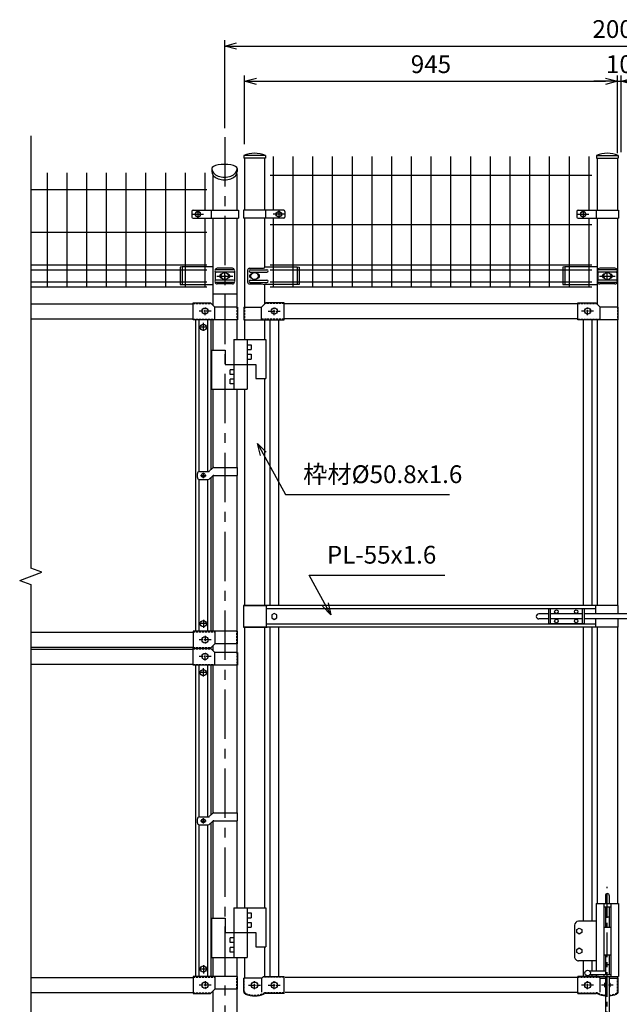
# Model space of a CAD drawing. Extents: x -209 to 8701, y 2 to 6302.
# Drawn here: x 4333 to 5853, y 2360 to 4855 of the extents above; entities that cross this region are included whole.
import ezdxf

# ---------------------------------------------------------------- set-up
doc = ezdxf.new("R2010")
doc.units = 0
doc.header["$LTSCALE"] = 100
doc.header["$MEASUREMENT"] = 0
for name, pattern in [('CENTER', [2, 1.25, -0.25, 0.25, -0.25]), ('CENTER2', [1.125, 0.75, -0.125, 0.125, -0.125]), ('CENTERX2', [4, 2.5, -0.5, 0.5, -0.5]), ('HIDDEN', [0.375, 0.25, -0.125])]:
    doc.linetypes.add(name, pattern=pattern)
doc.layers.get('0').update_dxf_attribs({"linetype": 'CONTINUOUS'})
for name, color, linetype in [('1', 7, 'CONTINUOUS'), ('CENTER', 2, 'CENTERX2'), ('EXTCNT-L', 4, 'CONTINUOUS'), ('KISO', 7, 'CONTINUOUS'), ('Kouzou', 7, 'CONTINUOUS'), ('PANERU', 3, 'CONTINUOUS'), ('継手', 7, 'CONTINUOUS')]:
    doc.layers.add(name, color=color, linetype=linetype)
doc.styles.add('ROMANS', font='romans.shx', dxfattribs={"width": 0.85, "bigfont": 'extfont.shx'})
doc.dimstyles.new('ISO15', dxfattribs={"dimscale": 15, "dimtxt": 3, "dimasz": 2, "dimexe": 1, "dimexo": 1.5, "dimgap": 1, "dimtad": 1, "dimdsep": 46, "dimtxsty": 'ROMANS', "dimblk": 'OPEN30', "dimcen": 0, "dimclrd": 2, "dimclre": 1, "dimclrt": 3, "dimadec": 0, "dimazin": 2, "dimtfac": 1, "dimtix": 1, "dimtmove": 2, "dimatfit": 3, "dimldrblk": 'OPEN30', "dimfxl": 0, "dimarcsym": 0})

# ---------------------------------------------------------------- blocks, each defined once
blk = doc.blocks.new('_Open30')
at = {"color": 0, "linetype": 'ByBlock', "lineweight": -2}
for p, q in [((-1, 0.268), (0, 0)), ((0, 0), (-1, -0.268)), ((0, 0), (-1, 0))]:
    blk.add_line(p, q, dxfattribs=at)
blk = doc.blocks.new('*D20')
at = {"layer": 'EXTCNT-L', "color": 1, "lineweight": -2}
for p, q in [((4852.7, 4580), (4852.7, 4802.7)), ((6852.7, 4580), (6852.7, 4802.7))]:
    blk.add_line(p, q, dxfattribs=at)
at = {"layer": 'EXTCNT-L', "color": 2, "lineweight": -2}
blk.add_line((4882.7, 4787.7), (6822.7, 4787.7), dxfattribs=at)
at = {"layer": 'EXTCNT-L', "color": 2, "lineweight": -2, "xscale": 30, "yscale": 30, "zscale": 30, "rotation": 180}
blk.add_blockref('_Open30', (4852.7, 4787.7), dxfattribs=at)
at = {"layer": 'EXTCNT-L', "color": 2, "lineweight": -2, "xscale": 30, "yscale": 30, "zscale": 30}
blk.add_blockref('_Open30', (6852.7, 4787.7), dxfattribs=at)
at = {"layer": 'EXTCNT-L', "color": 3, "insert": (5852.7, 4825.2), "char_height": 45, "attachment_point": 5, "style": 'ROMANS'}
blk.add_mtext('2000', dxfattribs=at)
blk = doc.blocks.new('*D21')
at = {"layer": 'EXTCNT-L', "color": 1, "lineweight": -2}
for p, q in [((4902.7, 4539.1), (4902.7, 4713.7)), ((5847.7, 4516.4), (5847.7, 4713.7))]:
    blk.add_line(p, q, dxfattribs=at)
at = {"layer": 'EXTCNT-L', "color": 2, "lineweight": -2}
blk.add_line((4932.7, 4698.7), (5817.7, 4698.7), dxfattribs=at)
at = {"layer": 'EXTCNT-L', "color": 2, "lineweight": -2, "xscale": 30, "yscale": 30, "zscale": 30, "rotation": 180}
blk.add_blockref('_Open30', (4902.7, 4698.7), dxfattribs=at)
at = {"layer": 'EXTCNT-L', "color": 2, "lineweight": -2, "xscale": 30, "yscale": 30, "zscale": 30}
blk.add_blockref('_Open30', (5847.7, 4698.7), dxfattribs=at)
at = {"layer": 'EXTCNT-L', "color": 3, "insert": (5375.2, 4736.2), "char_height": 45, "attachment_point": 5, "style": 'ROMANS'}
blk.add_mtext('945', dxfattribs=at)
blk = doc.blocks.new('*D14')
at = {"layer": 'EXTCNT-L', "color": 2, "lineweight": -2}
for p, q in [((5817.7, 4698.7), (5787.7, 4698.7)), ((5847.7, 4698.7), (5857.7, 4698.7)), ((5887.7, 4698.7), (5917.7, 4698.7))]:
    blk.add_line(p, q, dxfattribs=at)
at = {"layer": 'EXTCNT-L', "color": 1, "lineweight": -2}
for p, q in [((5847.7, 4519.4), (5847.7, 4713.7)), ((5857.7, 4519.4), (5857.7, 4713.7))]:
    blk.add_line(p, q, dxfattribs=at)
at = {"layer": 'EXTCNT-L', "color": 2, "lineweight": -2, "xscale": 30, "yscale": 30, "zscale": 30}
blk.add_blockref('_Open30', (5847.7, 4698.7), dxfattribs=at)
at = {"layer": 'EXTCNT-L', "color": 2, "lineweight": -2, "xscale": 30, "yscale": 30, "zscale": 30, "rotation": 180}
blk.add_blockref('_Open30', (5857.7, 4698.7), dxfattribs=at)
at = {"layer": 'EXTCNT-L', "color": 3, "insert": (5852.7, 4736.2), "char_height": 45, "attachment_point": 5, "style": 'ROMANS'}
blk.add_mtext('10', dxfattribs=at)

msp = doc.modelspace()

# ---------------------------------------------------------------- linework, layer by layer
at = {"linetype": 'Continuous'}
msp.add_line((4957.69, 3370.481), (4957.69, 3315.482), dxfattribs=at)
at = {"layer": '1', "color": 7, "linetype": 'Continuous'}
for p, q in [((4955.514, 4510.982), (4900.62, 4510.982)), ((4900.62, 4510.982), (4900.62, 4504.173)), ((4955.514, 4504.173), (4900.62, 4504.173)), ((4955.514, 4510.982), (4955.514, 4504.174)), ((5794.82, 4510.982), (5794.82, 4504.174)), ((5794.82, 4510.982), (5849.714, 4510.982)), ((5794.82, 4504.173), (5849.714, 4504.173)), ((5796.867, 4504.173), (5796.867, 4371.808)), ((5847.667, 4504.173), (5847.667, 4371.808)), ((5849.714, 4510.982), (5849.714, 4504.173)), ((5796.867, 4351.808), (5796.867, 4134.137)), ((5847.667, 4351.808), (5847.667, 4126.482)), ((4360.958, 4134.982), (4772.379, 4134.983)), ((4827.519, 4126.481), (4816.519, 4137.481)), ((4945.812, 4126.482), (4956.812, 4137.482)), ((5747.117, 4134.982), (5003.217, 4134.982)), ((5804.522, 4126.482), (5793.522, 4137.482)), ((4360.958, 4096.983), (4772.379, 4096.983)), ((4778.916, 3305.482), (4778.916, 4094.482)), ((4816.916, 4094.482), (4816.916, 3714.072)), ((5747.117, 4096.983), (5003.217, 4096.983)), ((5796.867, 4094.482), (5796.867, 3370.481)), ((5847.667, 4094.482), (5847.667, 3370.481)), ((4875.667, 4044.482), (4956.667, 4044.482)), ((4875.667, 4044.482), (4875.667, 3918.482)), ((4909.667, 4044.482), (4909.667, 3918.482)), ((4956.667, 4044.482), (4956.667, 3945.482)), ((4818.667, 4017.482), (4818.667, 3918.482)), ((4818.667, 4017.482), (4853.667, 4017.482)), ((4853.667, 4017.482), (4853.667, 3981.482)), ((4909.667, 4030.982), (4919.167, 4030.982)), ((4909.667, 4018.982), (4919.167, 4018.982)), ((4919.167, 4030.982), (4919.167, 4018.982)), ((4909.667, 4006.982), (4919.167, 4006.982)), ((4909.667, 3994.982), (4919.167, 3994.982)), ((4919.167, 4006.982), (4919.167, 3994.982)), ((4853.667, 3981.482), (4931.667, 3981.482)), ((4875.667, 3967.982), (4866.167, 3967.982)), ((4866.167, 3955.982), (4866.167, 3967.982)), ((4931.667, 3981.482), (4931.667, 3945.482)), ((4875.667, 3955.982), (4866.167, 3955.982)), ((4866.167, 3931.982), (4866.167, 3943.982)), ((4875.667, 3943.982), (4866.167, 3943.982)), ((4931.667, 3945.482), (4956.667, 3945.482)), ((4818.667, 3918.482), (4909.667, 3918.482)), ((4875.667, 3931.982), (4866.167, 3931.982)), ((4821.362, 3718.518), (4814.291, 3711.447)), ((4824.898, 3719.982), (4884.766, 3719.982)), ((4884.766, 3699.982), (4884.766, 3719.982)), ((4783.166, 3694.982), (4783.166, 3704.982)), ((4788.166, 3709.982), (4810.755, 3709.982)), ((4821.362, 3698.518), (4814.291, 3691.447)), ((4816.916, 3694.072), (4816.916, 3305.482)), ((4824.898, 3699.982), (4884.766, 3699.982)), ((4788.166, 3689.982), (4810.755, 3689.982)), ((4900.166, 3370.481), (4900.166, 3315.482)), ((4900.166, 3370.481), (4900.166, 3315.482)), ((4900.166, 3370.481), (4959.79, 3370.481)), ((5848.618, 3370.481), (4900.17, 3370.481)), ((5792.619, 3370.481), (5792.619, 3349.482)), ((5848.618, 3370.481), (5848.618, 3349.482)), ((5792.619, 3362.481), (4957.694, 3362.48)), ((4978.067, 3350.487), (4971.567, 3346.734)), ((4971.567, 3346.734), (4971.567, 3339.229)), ((4984.567, 3346.734), (4978.067, 3350.487)), ((4984.567, 3339.229), (4984.567, 3346.734)), ((5673.243, 3349.482), (5648.743, 3349.482)), ((5763.243, 3361.982), (5673.243, 3361.982)), ((5673.243, 3361.982), (5673.243, 3323.982)), ((5677.743, 3361.982), (5677.743, 3323.982)), ((5758.743, 3349.482), (5677.743, 3349.482)), ((5758.743, 3361.982), (5758.743, 3323.982)), ((5763.243, 3361.982), (5763.243, 3323.982)), ((5951.243, 3349.482), (5763.243, 3349.482)), ((5792.618, 3323.481), (4957.694, 3323.48)), ((4971.567, 3339.229), (4978.067, 3335.476)), ((4978.067, 3335.476), (4984.567, 3339.229)), ((5673.243, 3336.482), (5648.743, 3336.482)), ((5763.243, 3323.982), (5673.243, 3323.982)), ((5758.743, 3336.482), (5677.743, 3336.482)), ((5951.243, 3336.482), (5763.243, 3336.482)), ((5792.619, 3336.482), (5792.619, 3315.482)), ((5848.618, 3336.482), (5848.618, 3315.482)), ((4360.958, 3302.982), (4772.379, 3302.982)), ((4900.166, 3315.482), (4959.79, 3315.482)), ((5848.618, 3315.482), (4900.17, 3315.482)), ((5796.867, 3315.482), (5796.867, 2615.482)), ((5847.667, 3315.482), (5847.667, 2615.482)), ((4827.519, 3273.482), (4816.519, 3262.482)), ((4360.958, 3264.982), (4772.379, 3264.982)), ((4360.958, 3259.982), (4772.379, 3259.982)), ((4827.519, 3251.482), (4816.519, 3262.482)), ((4360.958, 3221.982), (4772.379, 3221.982)), ((4778.916, 2430.482), (4778.916, 3219.482)), ((4816.916, 3219.482), (4816.916, 2839.072)), ((4824.898, 2844.982), (4884.766, 2844.982)), ((4884.766, 2824.982), (4884.766, 2844.982)), ((4783.166, 2819.982), (4783.166, 2829.982)), ((4788.166, 2834.982), (4810.755, 2834.982)), ((4821.362, 2843.518), (4814.291, 2836.446)), ((4821.362, 2823.518), (4814.291, 2816.446)), ((4816.916, 2819.072), (4816.916, 2430.482)), ((4824.898, 2824.982), (4884.766, 2824.982)), ((4788.166, 2814.982), (4810.755, 2814.982)), ((5817.267, 2635.482), (5817.267, 2615.482)), ((5827.267, 2635.482), (5827.267, 2615.482)), ((4875.667, 2604.949), (4875.667, 2478.949)), ((4875.667, 2604.949), (4956.667, 2604.949)), ((4909.667, 2604.949), (4909.667, 2478.949)), ((4956.667, 2604.949), (4956.667, 2505.949)), ((5794.267, 2615.482), (5794.267, 2444.482)), ((5794.267, 2615.482), (5850.267, 2615.482)), ((5813.267, 2615.482), (5813.267, 2444.482)), ((5831.267, 2606.482), (5813.267, 2606.482)), ((5817.267, 2606.482), (5817.267, 2555.482)), ((5827.267, 2606.482), (5827.267, 2555.482)), ((5831.267, 2615.482), (5831.267, 2430.482)), ((5850.268, 2615.482), (5850.268, 2430.482)), ((4818.667, 2577.949), (4853.667, 2577.949)), ((4818.667, 2577.949), (4818.667, 2478.949)), ((4853.667, 2577.949), (4853.667, 2541.949)), ((4909.667, 2591.449), (4919.167, 2591.449)), ((4909.667, 2579.449), (4919.167, 2579.449)), ((4919.167, 2591.449), (4919.167, 2579.449)), ((5794.267, 2570.482), (5749.267, 2570.482)), ((5827.268, 2580.982), (5817.267, 2580.982)), ((4909.667, 2567.449), (4919.167, 2567.449)), ((4909.667, 2555.449), (4919.167, 2555.449)), ((4919.167, 2567.449), (4919.167, 2555.449)), ((5739.267, 2560.482), (5739.267, 2480.482)), ((5744.767, 2549.235), (5751.267, 2552.987)), ((5744.767, 2541.729), (5744.767, 2549.235)), ((5751.267, 2552.987), (5757.767, 2549.235)), ((5757.767, 2549.235), (5757.767, 2541.729)), ((5813.267, 2555.482), (5831.267, 2555.482)), ((4853.667, 2541.949), (4931.667, 2541.949)), ((4866.167, 2516.449), (4866.167, 2528.449)), ((4875.667, 2528.449), (4866.167, 2528.449)), ((4931.667, 2541.949), (4931.667, 2505.949)), ((5751.267, 2537.976), (5744.767, 2541.729)), ((5757.767, 2541.729), (5751.267, 2537.976)), ((4875.667, 2516.449), (4866.167, 2516.449)), ((4875.667, 2504.449), (4866.167, 2504.449)), ((4866.167, 2492.449), (4866.167, 2504.449)), ((4931.667, 2505.949), (4956.667, 2505.949)), ((5744.767, 2499.235), (5751.267, 2502.988)), ((5744.767, 2491.729), (5744.767, 2499.235)), ((5751.267, 2502.988), (5757.767, 2499.235)), ((5757.767, 2499.235), (5757.767, 2491.729)), ((4818.667, 2478.949), (4909.667, 2478.949)), ((4875.667, 2492.449), (4866.167, 2492.449)), ((5751.267, 2487.976), (5744.767, 2491.729)), ((5794.267, 2470.482), (5749.267, 2470.482)), ((5757.767, 2491.729), (5751.267, 2487.976)), ((5813.267, 2485.482), (5831.267, 2485.482)), ((5817.267, 2485.482), (5817.267, 2434.482)), ((5827.267, 2485.482), (5827.267, 2434.482)), ((5827.267, 2459.982), (5817.267, 2459.982)), ((4360.958, 2427.982), (4772.916, 2427.982)), ((5747.13, 2427.982), (5005.667, 2427.982)), ((5817.267, 2444.482), (5777.166, 2444.482)), ((5831.268, 2434.482), (5777.166, 2434.482)), ((5794.267, 2434.482), (5794.267, 2430.482)), ((5794.267, 2430.482), (5850.267, 2430.482)), ((5813.267, 2434.482), (5813.267, 2430.482)), ((5817.267, 2430.482), (5817.267, 2239.995)), ((5827.267, 2430.482), (5827.267, 2239.983)), ((5847.667, 2430.482), (5847.667, 2426.483)), ((4827.519, 2398.482), (4816.519, 2387.482)), ((4360.958, 2389.982), (4772.916, 2389.981)), ((5747.13, 2389.982), (5005.667, 2389.982))]:
    msp.add_line(p, q, dxfattribs=at)
at = {"layer": '1'}
for p, q in [((4902.667, 4504.173), (4902.667, 4371.808)), ((4953.467, 4504.173), (4953.467, 4371.808)), ((4822.417, 4461.888), (4822.417, 4371.808)), ((4882.917, 4464.004), (4882.917, 4371.808)), ((4822.417, 4351.808), (4822.417, 4131.582)), ((4882.917, 4351.808), (4882.917, 4126.481)), ((4902.667, 4351.808), (4902.667, 4126.482)), ((4953.467, 4351.808), (4953.467, 4226.977)), ((4953.467, 4184.014), (4953.467, 4134.137)), ((4822.417, 4094.481), (4822.417, 4017.482)), ((4882.917, 4094.481), (4882.917, 4044.482)), ((4902.667, 4094.482), (4902.667, 4044.482)), ((4953.467, 4094.482), (4953.467, 4044.482)), ((4953.467, 3945.482), (4953.467, 3370.481)), ((4822.417, 3918.482), (4822.417, 3719.324)), ((4882.917, 3918.482), (4882.917, 3719.982)), ((4902.667, 3918.482), (4902.667, 3370.481)), ((4822.417, 3699.324), (4822.417, 3305.482)), ((4882.917, 3699.982), (4882.917, 3305.482)), ((4902.667, 3315.482), (4902.667, 2604.949)), ((4953.467, 3315.482), (4953.467, 2604.949)), ((4822.417, 3268.381), (4822.417, 3256.583)), ((4882.917, 3273.482), (4882.917, 3251.482)), ((4822.417, 3219.482), (4822.417, 2844.323)), ((4882.917, 3219.482), (4882.917, 2844.982)), ((4822.417, 2824.323), (4822.417, 2577.949)), ((4882.917, 2824.982), (4882.917, 2604.949)), ((4953.467, 2505.949), (4953.467, 2430.483)), ((4822.417, 2478.949), (4822.417, 2430.482)), ((4882.917, 2478.949), (4882.917, 2430.482)), ((4902.667, 2478.949), (4902.667, 2426.483)), ((4882.917, 2398.482), (4882.917, 1984.982)), ((4822.417, 2393.38), (4822.417, 1984.982))]:
    msp.add_line(p, q, dxfattribs=at)
at = {"layer": '1', "linetype": 'Continuous'}
msp.add_line((4822.417, 4159.982), (4882.917, 4159.982), dxfattribs=at)
at = {"layer": '1', "color": 2, "linetype": 'Continuous'}
for p, q in [((4786.916, 4094.482), (4786.916, 3709.824)), ((4808.916, 4094.482), (4808.916, 3709.982)), ((4786.916, 3690.141), (4786.916, 3305.482)), ((4808.916, 3689.982), (4808.916, 3305.482)), ((4786.916, 3219.482), (4786.916, 2834.982)), ((4808.916, 3219.482), (4808.916, 2834.982)), ((4786.916, 2815.141), (4786.916, 2430.482)), ((4808.916, 2814.982), (4808.916, 2430.482))]:
    msp.add_line(p, q, dxfattribs=at)
at = {"layer": '1', "color": 3, "linetype": 'CENTER'}
for p, q in [((4807.263, 4075.427), (4787.543, 4075.427)), ((4798.371, 4066.046), (4798.371, 4086.393)), ((4790.957, 3699.982), (4805.076, 3699.982)), ((4798.166, 3706.979), (4798.166, 3693.337)), ((4807.264, 3324.538), (4787.544, 3324.538)), ((4798.372, 3333.919), (4798.372, 3313.571)), ((4807.263, 3200.427), (4787.543, 3200.427)), ((4798.371, 3191.045), (4798.371, 3211.393)), ((4790.957, 2824.982), (4805.076, 2824.982)), ((4798.166, 2831.979), (4798.166, 2818.337)), ((4807.264, 2449.537), (4787.544, 2449.537)), ((4798.372, 2458.918), (4798.372, 2438.571))]:
    msp.add_line(p, q, dxfattribs=at)
at = {"layer": '1', "color": 4, "linetype": 'Continuous'}
for p, q in [((4332.767, 3434.103), (4389.149, 3454.625)), ((4389.149, 3454.625), (4360.958, 3464.885)), ((4332.767, 3434.103), (4360.958, 3423.843))]:
    msp.add_line(p, q, dxfattribs=at)
at = {"layer": '1', "color": 7, "linetype": 'Continuous'}
for centre, radius in [((4798.371, 4075.427), 8), ((4798.166, 3699.982), 5), ((5693.243, 3354.732), 4.5), ((5743.243, 3354.732), 4.5), ((4798.372, 3324.538), 8), ((5693.243, 3331.232), 4.5), ((5743.243, 3331.232), 4.5), ((4798.371, 3200.427), 8), ((4798.166, 2824.982), 5), ((4798.372, 2449.537), 8), ((5772.267, 2439.482), 7)]:
    msp.add_circle(centre, radius, dxfattribs=at)
for centre, radius, start, end in [((4928.067, 4444.552), 71.877, 67.551107, 112.448877), ((5822.267, 4444.552), 71.877, 67.551123, 112.448893), ((4824.898, 3714.982), 5, 90, 135), ((4788.166, 3704.982), 5, 90, 180), ((4788.166, 3694.982), 5, 180, 270), ((4810.755, 3714.982), 5, 270, 315), ((4824.898, 3694.982), 5, 90, 135), ((4810.755, 3694.982), 5, 270, 315), ((5648.743, 3342.982), 6.5, 90, 270), ((4824.898, 2839.982), 5, 90, 135), ((4788.166, 2829.982), 5, 90, 180), ((4788.166, 2819.982), 5, 180, 270), ((4810.755, 2839.982), 5, 270, 315), ((4824.898, 2819.982), 5, 90, 135), ((4810.755, 2819.982), 5, 270, 315), ((5822.267, 2635.482), 5, 0, 179.999924), ((5749.267, 2560.482), 10, 90, 180), ((5749.267, 2480.482), 10, 180, 270.000001)]:
    msp.add_arc(centre, radius, start, end, dxfattribs=at)
at = {"layer": 'CENTER', "linetype": 'CENTER'}
msp.add_line((4852.667, 4557.469), (4852.667, 1969.324), dxfattribs=at)
at = {"layer": 'CENTER', "color": 1, "linetype": 'CENTERX2'}
for p, q in [((4832.667, 4205.15), (4872.667, 4205.15)), ((4852.667, 4195.227), (4852.667, 4215.073)), ((5802.267, 4205.15), (5842.267, 4205.15)), ((5822.267, 4195.227), (5822.267, 4215.073))]:
    msp.add_line(p, q, dxfattribs=at)
at = {"layer": 'CENTER', "color": 1, "linetype": 'CENTER', "ltscale": 0.5}
msp.add_line((5822.267, 2179.184), (5822.267, 2657.418), dxfattribs=at)
at = {"layer": 'EXTCNT-L', "linetype": 'Continuous'}
for p, q in [((4360.958, 4560.317), (4360.958, 3464.886)), ((4360.958, 3423.843), (4360.958, 2218.648))]:
    msp.add_line(p, q, dxfattribs=at)
at = {"layer": 'KISO', "linetype": 'Continuous'}
for centre, major_axis, ratio in [((4852.092, 4477.301), (-32.25, 0), 0.33478932), ((4852.092, 4477.301), (32.25, 0), 0.67190249), ((4852.092, 4470.373), (32.25, 0), 0.67190249)]:
    msp.add_ellipse(centre, major_axis=major_axis, ratio=ratio, start_param=3.14159265, end_param=6.28318531, dxfattribs=at)
at = {"layer": 'Kouzou', "ltscale": 100}
for p, q in [((4819.842, 4477.301), (4819.842, 4471.256)), ((4819.842, 4472.749), (4819.842, 4470.373)), ((4884.342, 4477.301), (4884.342, 4470.373))]:
    msp.add_line(p, q, dxfattribs=at)
at = {"layer": 'PANERU', "linetype": 'Continuous'}
for p, q in [((4975.168, 4507.982), (4975.168, 4371.808)), ((5025.168, 4507.982), (5025.168, 4177.981)), ((5075.168, 4507.982), (5075.168, 4177.981)), ((5125.168, 4507.982), (5125.168, 4177.981)), ((5175.167, 4507.982), (5175.168, 4177.981)), ((5225.167, 4507.982), (5225.167, 4177.981)), ((5275.167, 4507.982), (5275.167, 4177.981)), ((5325.167, 4507.982), (5325.167, 4177.981)), ((5375.167, 4507.982), (5375.167, 4177.981)), ((5425.167, 4507.982), (5425.167, 4177.981)), ((5475.167, 4507.982), (5475.167, 4177.981)), ((5525.166, 4507.982), (5525.167, 4177.981)), ((5575.166, 4507.982), (5575.166, 4177.981)), ((5625.166, 4507.982), (5625.166, 4177.981)), ((5675.166, 4507.982), (5675.166, 4177.982)), ((5725.166, 4507.982), (5725.166, 4177.982)), ((5775.166, 4507.982), (5775.166, 4371.808)), ((4402.091, 4467.116), (4402.091, 4177.981)), ((4452.091, 4467.116), (4452.091, 4177.981)), ((4502.091, 4467.116), (4502.091, 4177.981)), ((4552.091, 4467.116), (4552.091, 4177.981)), ((4602.091, 4467.116), (4602.091, 4177.981)), ((4652.091, 4467.116), (4652.091, 4177.981)), ((4702.091, 4467.116), (4702.091, 4177.981)), ((4752.091, 4467.116), (4752.091, 4177.981)), ((4802.091, 4467.116), (4802.091, 4459.583)), ((4802.091, 4459.583), (4802.091, 4371.808)), ((4967.415, 4460.982), (5782.919, 4460.982)), ((4360.958, 4424.483), (4807.38, 4424.483)), ((4802.091, 4351.808), (4802.091, 4177.981)), ((4975.168, 4351.808), (4975.168, 4177.981)), ((5775.166, 4351.808), (5775.166, 4177.981)), ((4360.958, 4316.23), (4807.38, 4316.23)), ((4967.415, 4335.982), (5782.919, 4335.982)), ((4360.958, 4233.982), (4807.38, 4233.981)), ((4360.958, 4220.982), (4807.38, 4220.981)), ((4967.415, 4233.983), (5782.918, 4233.981)), ((4967.415, 4220.983), (5782.918, 4220.981)), ((4360.958, 4190.732), (4807.38, 4190.731)), ((4360.958, 4177.982), (4807.38, 4177.981)), ((4967.415, 4190.733), (5782.918, 4190.731)), ((4967.415, 4177.983), (5782.918, 4177.981))]:
    msp.add_line(p, q, dxfattribs=at)
at = {"layer": '継手', "ltscale": 0.2}
for p, q in [((4769.167, 4368.808), (4769.167, 4354.808)), ((5005.067, 4368.808), (5005.067, 4354.808)), ((5745.267, 4368.808), (5745.267, 4354.808))]:
    msp.add_line(p, q, dxfattribs=at)
at = {"layer": '継手'}
for p, q in [((4772.167, 4371.808), (4887.315, 4371.808)), ((4784.667, 4369.314), (4778.167, 4365.561)), ((4791.167, 4365.561), (4784.667, 4369.314)), ((4818.02, 4371.808), (4818.02, 4351.808)), ((4887.315, 4371.808), (4887.315, 4351.808)), ((4899.92, 4371.808), (4899.92, 4351.808)), ((5002.067, 4371.808), (4899.92, 4371.808)), ((4956.215, 4371.808), (4956.215, 4351.808)), ((4983.067, 4365.561), (4989.567, 4369.314)), ((4989.567, 4369.314), (4996.067, 4365.561)), ((5748.267, 4371.808), (5850.415, 4371.808)), ((5760.767, 4369.314), (5754.267, 4365.561)), ((5767.267, 4365.561), (5760.767, 4369.314)), ((5794.12, 4371.808), (5794.12, 4351.808)), ((5850.415, 4371.808), (5850.415, 4351.808)), ((4772.167, 4351.808), (4887.315, 4351.808)), ((4778.167, 4365.561), (4778.167, 4358.056)), ((4778.167, 4358.056), (4784.667, 4354.303)), ((4784.667, 4354.303), (4791.167, 4358.056)), ((4791.167, 4358.056), (4791.167, 4365.561)), ((5002.067, 4351.808), (4899.92, 4351.808)), ((4983.067, 4358.056), (4983.067, 4365.561)), ((4989.567, 4354.303), (4983.067, 4358.056)), ((4996.067, 4358.056), (4989.567, 4354.303)), ((4996.067, 4365.561), (4996.067, 4358.056)), ((5748.267, 4351.808), (5850.415, 4351.808)), ((5754.267, 4365.561), (5754.267, 4358.056)), ((5754.267, 4358.056), (5760.767, 4354.303)), ((5760.767, 4354.303), (5767.267, 4358.056)), ((5767.267, 4358.056), (5767.267, 4365.561)), ((4744.667, 4228.496), (4739.667, 4227.379)), ((4739.667, 4227.379), (4739.667, 4183.965)), ((4822.053, 4228.496), (4744.667, 4228.496)), ((4744.667, 4228.496), (4744.667, 4183.965)), ((4910.549, 4220.15), (4910.549, 4190.15)), ((4915.549, 4225.15), (4950.643, 4225.15)), ((4917.296, 4221.15), (4959.295, 4221.15)), ((4953.831, 4228.496), (5036.067, 4228.496)), ((5036.067, 4228.496), (5041.067, 4227.379)), ((5036.067, 4228.496), (5036.067, 4183.965)), ((5041.067, 4227.379), (5041.067, 4183.965)), ((5714.267, 4228.496), (5709.267, 4227.379)), ((5709.267, 4227.379), (5709.267, 4183.965)), ((5714.267, 4228.496), (5714.267, 4183.965)), ((5796.503, 4228.496), (5714.267, 4228.496)), ((4917.296, 4215.15), (4959.291, 4215.15)), ((4917.296, 4195.15), (4959.291, 4195.15)), ((4920.265, 4200.126), (4920.549, 4200.126)), ((5830.069, 4200.126), (5829.785, 4200.126)), ((4739.667, 4183.965), (4822.053, 4183.965)), ((4822.417, 4184.014), (4822.053, 4183.965)), ((4915.549, 4185.15), (4944.97, 4185.15)), ((4917.296, 4189.15), (4959.295, 4189.15)), ((4944.97, 4185.15), (4953.831, 4183.965)), ((5041.067, 4183.965), (4953.831, 4183.965)), ((5709.267, 4183.965), (5796.867, 4183.965)), ((4900.554, 2392.608), (4900.554, 2426.483)), ((4946.551, 2426.483), (4900.554, 2426.483)), ((4946.551, 2426.483), (4950.551, 2430.483)), ((4950.551, 2430.483), (5003.204, 2430.482)), ((5003.204, 2387.482), (5003.204, 2430.482)), ((5003.204, 2387.482), (5003.204, 2430.482)), ((5799.783, 2430.483), (5747.13, 2430.482)), ((5747.13, 2387.482), (5747.13, 2430.482)), ((5747.13, 2387.482), (5747.13, 2430.482)), ((5803.783, 2426.483), (5799.783, 2430.483)), ((5803.783, 2426.483), (5817.267, 2426.483)), ((5827.267, 2426.483), (5849.78, 2426.483)), ((5849.78, 2392.608), (5849.78, 2426.483)), ((5003.204, 2387.482), (4956.409, 2387.483)), ((5747.13, 2387.482), (5793.926, 2387.483))]:
    msp.add_line(p, q, dxfattribs=at)
at = {"layer": '継手', "color": 2, "linetype": 'CENTER2'}
for p, q in [((4784.667, 4371.19), (4784.667, 4350.842)), ((4989.567, 4371.19), (4989.567, 4350.842)), ((5760.767, 4371.19), (5760.767, 4350.842)), ((4770.427, 4361.808), (4798.907, 4361.808)), ((5003.807, 4361.808), (4975.327, 4361.808)), ((5746.527, 4361.808), (5775.007, 4361.808))]:
    msp.add_line(p, q, dxfattribs=at)
at = {"layer": '継手', "color": 1}
for p, q in [((4828.269, 4216.166), (4828.269, 4194.135)), ((4872.065, 4225.15), (4833.269, 4225.15)), ((4877.065, 4216.166), (4877.065, 4194.135)), ((5797.869, 4216.166), (5797.869, 4194.135)), ((5841.665, 4225.15), (5802.869, 4225.15)), ((5846.665, 4216.166), (5846.665, 4194.135)), ((4860.469, 4200.126), (4860.185, 4200.126)), ((4872.065, 4185.15), (4833.269, 4185.15)), ((5841.665, 4185.15), (5802.869, 4185.15))]:
    msp.add_line(p, q, dxfattribs=at)
at = {"layer": '継手', "color": 4}
for p, q in [((4874.815, 4221.15), (4830.523, 4221.15)), ((4877.065, 4220.15), (4877.065, 4220.135)), ((5844.415, 4221.15), (5800.123, 4221.15)), ((5846.665, 4220.15), (5846.665, 4220.135)), ((4874.815, 4215.15), (4830.519, 4215.15)), ((4874.815, 4195.15), (4830.519, 4195.15)), ((5844.415, 4215.15), (5800.119, 4215.15)), ((5844.415, 4195.15), (5800.119, 4195.15)), ((4874.815, 4189.15), (4830.523, 4189.15)), ((4877.065, 4190.166), (4877.065, 4190.15)), ((5844.415, 4189.15), (5800.123, 4189.15)), ((5846.665, 4190.166), (5846.665, 4190.15)), ((4827.519, 4094.481), (4827.519, 4126.481)), ((4945.812, 4094.482), (4945.812, 4126.482)), ((5804.522, 4094.482), (5804.522, 4126.482)), ((4827.519, 3305.482), (4827.519, 3273.482)), ((4827.519, 3219.482), (4827.519, 3251.482)), ((4827.519, 2430.482), (4827.519, 2398.482)), ((4946.55, 2391.146), (4946.551, 2426.483)), ((5803.784, 2391.146), (5803.783, 2426.483))]:
    msp.add_line(p, q, dxfattribs=at)
at = {"layer": '継手', "color": 7, "linetype": 'Continuous'}
for p, q in [((4772.916, 4094.481), (4772.916, 4137.481)), ((4772.916, 4137.481), (4816.519, 4137.481)), ((4884.516, 4126.481), (4827.519, 4126.481)), ((4884.516, 4126.481), (4884.516, 4094.481)), ((4901.067, 4126.482), (4945.812, 4126.482)), ((4901.067, 4126.482), (4901.067, 4094.482)), ((5002.968, 4137.482), (4956.812, 4137.482)), ((5002.968, 4094.482), (5002.968, 4137.482)), ((5747.366, 4094.482), (5747.366, 4137.482)), ((5747.366, 4137.482), (5793.522, 4137.482)), ((5849.267, 4126.482), (5804.522, 4126.482)), ((5849.267, 4126.482), (5849.267, 4094.482)), ((4884.516, 4094.481), (4772.916, 4094.481)), ((4901.067, 4094.482), (5002.968, 4094.482)), ((5849.267, 4094.482), (5747.366, 4094.482)), ((4884.516, 3305.482), (4772.916, 3305.482)), ((4772.916, 3305.482), (4772.916, 3262.482)), ((4884.516, 3273.482), (4884.516, 3305.482)), ((4884.516, 3273.482), (4827.519, 3273.482)), ((4772.916, 3262.482), (4816.519, 3262.482)), ((4772.916, 3219.482), (4772.916, 3262.482)), ((4772.916, 3262.482), (4816.519, 3262.482)), ((4884.516, 3251.482), (4827.519, 3251.482)), ((4884.516, 3251.482), (4884.516, 3219.482)), ((4884.516, 3219.482), (4772.916, 3219.482)), ((4884.517, 2430.482), (4772.916, 2430.482)), ((4772.916, 2430.482), (4772.916, 2387.482)), ((4884.517, 2398.482), (4884.517, 2430.482)), ((4884.517, 2398.482), (4827.519, 2398.482)), ((4772.916, 2387.482), (4816.519, 2387.482))]:
    msp.add_line(p, q, dxfattribs=at)
at = {"layer": '継手', "color": 2, "linetype": 'HIDDEN', "ltscale": 0.2}
for p, q in [((4772.916, 4135.881), (4818.119, 4135.881)), ((4882.916, 4126.481), (4882.916, 4094.481)), ((4902.667, 4126.482), (4902.667, 4094.482)), ((5002.968, 4135.882), (4955.212, 4135.882)), ((5747.366, 4135.882), (5795.122, 4135.882)), ((5847.667, 4126.482), (5847.667, 4094.482)), ((4772.916, 4096.081), (4827.519, 4096.081)), ((5002.968, 4096.082), (4945.812, 4096.082)), ((5747.366, 4096.082), (5804.522, 4096.082)), ((4772.916, 3303.882), (4827.519, 3303.882)), ((4882.916, 3273.482), (4882.916, 3305.482)), ((4772.916, 3264.082), (4818.119, 3264.082)), ((4772.916, 3260.882), (4818.119, 3260.882)), ((4882.916, 3251.482), (4882.916, 3219.482)), ((4772.916, 3221.082), (4827.519, 3221.082)), ((4772.916, 2428.882), (4827.519, 2428.882)), ((4882.917, 2398.482), (4882.917, 2430.482)), ((4902.154, 2392.608), (4902.154, 2426.483)), ((5003.204, 2428.882), (4948.951, 2428.883)), ((5747.13, 2428.882), (5801.383, 2428.883)), ((5848.18, 2392.608), (5848.18, 2426.483)), ((4772.916, 2389.082), (4818.119, 2389.082)), ((5003.204, 2389.082), (4956.068, 2389.083)), ((5747.13, 2389.082), (5794.266, 2389.083))]:
    msp.add_line(p, q, dxfattribs=at)
at = {"layer": '継手', "color": 1, "linetype": 'CENTER', "ltscale": 0.1}
for p, q in [((4817.764, 4116.481), (4787.568, 4116.481)), ((4802.666, 4106.307), (4802.666, 4126.655)), ((4962.969, 4116.482), (4993.165, 4116.482)), ((4978.067, 4106.308), (4978.067, 4126.656)), ((5787.365, 4116.482), (5757.169, 4116.482)), ((5772.267, 4106.308), (5772.267, 4126.656)), ((4802.666, 3293.656), (4802.666, 3273.309)), ((4817.764, 3283.482), (4787.568, 3283.482)), ((4802.666, 3231.308), (4802.666, 3251.656)), ((4817.764, 3241.482), (4787.568, 3241.482)), ((4817.765, 2408.482), (4787.569, 2408.482)), ((4802.667, 2418.656), (4802.667, 2398.308)), ((4912.969, 2408.483), (4943.165, 2408.482)), ((4928.067, 2398.309), (4928.067, 2418.656)), ((4962.956, 2408.483), (4993.152, 2408.482)), ((4978.054, 2398.309), (4978.054, 2418.656)), ((5787.378, 2408.483), (5757.182, 2408.482)), ((5772.28, 2398.309), (5772.28, 2418.656)), ((5837.365, 2408.982), (5807.169, 2408.982))]:
    msp.add_line(p, q, dxfattribs=at)
at = {"layer": '継手', "linetype": 'Continuous'}
for p, q in [((4967.067, 4094.482), (4967.067, 3370.481)), ((4989.067, 4094.482), (4989.067, 3370.481)), ((5761.267, 4094.481), (5761.267, 3370.481)), ((5783.267, 4094.481), (5783.267, 3370.481)), ((4967.067, 3315.482), (4967.067, 2430.482)), ((4989.067, 3315.482), (4989.067, 2430.482)), ((5761.267, 3315.482), (5761.267, 2570.482)), ((5783.267, 3315.482), (5783.267, 2570.482)), ((5761.267, 2470.482), (5761.267, 2430.482)), ((5783.267, 2470.482), (5783.267, 2444.482)), ((5783.267, 2434.482), (5783.267, 2430.482))]:
    msp.add_line(p, q, dxfattribs=at)
at = {"layer": '継手'}
for centre, radius in [((4784.667, 4361.808), 6.5), ((4989.567, 4361.808), 6.5), ((5760.767, 4361.808), 6.5), ((4928.067, 4205.15), 9.042), ((4802.666, 4116.481), 8), ((4978.067, 4116.482), 8), ((5772.267, 4116.482), 8), ((4802.666, 3283.482), 8), ((4802.666, 3241.482), 8), ((4802.667, 2408.482), 8), ((4928.067, 2408.482), 8), ((4978.054, 2408.482), 8), ((5772.28, 2408.482), 8)]:
    msp.add_circle(centre, radius, dxfattribs=at)
at = {"layer": '継手', "color": 1}
for centre in [(4852.667, 4205.15), (5822.267, 4205.15)]:
    msp.add_circle(centre, 9.042, dxfattribs=at)
at = {"layer": '継手', "ltscale": 0.2}
for centre, start, end in [((4772.167, 4368.808), 90, 180), ((5002.067, 4368.808), 0, 90), ((5748.267, 4368.808), 90, 180)]:
    msp.add_arc(centre, 3, start, end, dxfattribs=at)
at = {"layer": '継手'}
for centre, radius, start, end in [((4772.167, 4354.808), 3, 180, 270), ((5002.067, 4354.808), 3, 270, 0), ((5748.267, 4354.808), 3, 180, 270), ((4825.402, 4228.496), 3.35, 180, 206.971657), ((4915.549, 4220.15), 5, 90, 180), ((4917.296, 4218.15), 3, 90, 270), ((4950.482, 4228.496), 3.35, 272.74938, 0), ((4959.295, 4218.15), 3, 269.999986, 89.999986), ((5799.852, 4228.496), 3.35, 180, 206.971657), ((4917.296, 4192.15), 3, 90, 270), ((4920.265, 4205.15), 5.024, 90, 270), ((4935.869, 4205.15), 5.024, 269.999954, 89.999954), ((4959.295, 4192.15), 3, 270.000014, 90.000014), ((4915.549, 4190.15), 5, 180, 270), ((5822.267, 2408.982), 8, 128.682176, 231.317834), ((5822.267, 2408.982), 8, 308.682209, 51.317801), ((4907.554, 2392.608), 7, 179.999331, 247.244268), ((4928.054, 2441.483), 60, 247.244268, 293.894839), ((4956.408, 2377.483), 10, 89.999331, 113.894839), ((5793.926, 2377.483), 10, 66.105161, 90.000669), ((5822.28, 2441.483), 60, 246.105161, 265.207571), ((5822.28, 2441.483), 60, 274.767955, 292.755732), ((5842.78, 2392.608), 7, 292.755732, 0.000669)]:
    msp.add_arc(centre, radius, start, end, dxfattribs=at)
at = {"layer": '継手', "color": 4}
for centre, start, end in [((4830.519, 4218.15), 90, 270), ((4874.815, 4218.15), 270, 90), ((5800.119, 4218.15), 90, 270), ((5844.415, 4218.15), 270, 90), ((4830.519, 4192.15), 90, 270), ((4874.815, 4192.15), 270, 90), ((5800.119, 4192.15), 90, 270), ((5844.415, 4192.15), 270, 90)]:
    msp.add_arc(centre, 3, start, end, dxfattribs=at)
at = {"layer": '継手', "color": 1}
for centre, radius, start, end in [((4833.269, 4220.15), 5, 90, 180), ((4872.065, 4220.15), 5, 0, 90), ((5802.869, 4220.15), 5, 90, 180), ((5841.665, 4220.15), 5, 0, 90), ((4844.865, 4205.15), 5.024, 90.000046, 270.000046), ((4860.469, 4205.15), 5.024, 270, 90), ((5814.465, 4205.15), 5.024, 90.000046, 270.000046), ((5830.069, 4205.15), 5.024, 270, 90), ((4833.269, 4190.15), 5, 180, 270), ((4872.065, 4190.15), 5, 270, 0), ((5802.869, 4190.15), 5, 180, 270), ((5841.665, 4190.15), 5, 270, 0)]:
    msp.add_arc(centre, radius, start, end, dxfattribs=at)
at = {"layer": '継手', "color": 2, "linetype": 'HIDDEN', "ltscale": 0.2}
for centre, radius, start, end in [((4907.554, 2392.608), 5.4, 179.999331, 247.244268), ((4928.054, 2441.483), 58.4, 247.244268, 294.176876), ((4956.068, 2379.083), 10, 89.999331, 114.176876), ((5794.266, 2379.083), 10, 65.823124, 90.000669), ((5822.28, 2441.483), 58.4, 245.823124, 265.075952), ((5822.28, 2441.483), 58.4, 274.898899, 292.755732), ((5842.78, 2392.608), 5.4, 292.755732, 0.000669)]:
    msp.add_arc(centre, radius, start, end, dxfattribs=at)

# ---------------------------------------------------------------- texts
at = {"color": 3, "insert": (5051.348, 3666.601), "char_height": 45, "attachment_point": 7, "style": 'ROMANS'}
msp.add_mtext('枠材%%c50.8x1.6', dxfattribs=at)
at = {"layer": '1', "color": 3, "linetype": 'Continuous', "insert": (5111.307, 3462.568), "char_height": 45, "attachment_point": 7, "style": 'ROMANS'}
msp.add_mtext('PL-55x1.6', dxfattribs=at)

# ---------------------------------------------------------------- dimensions: what is measured, and where the dimension line sits
at = {"layer": 'EXTCNT-L'}
for base, p1, p2, picture, middle in [((6852.667, 4787.695), (4852.667, 4557.469), (6852.667, 4557.469), '*D20', (5852.667, 4825.195)), ((5847.667, 4698.668), (4902.667, 4516.618), (5847.667, 4493.93), '*D21', (5375.167, 4736.168)), ((5857.667, 4698.668), (5847.667, 4496.93), (5857.667, 4496.93), '*D14', (5852.667, 4736.168))]:
    dim = msp.add_linear_dim(base=base, p1=p1, p2=p2, dimstyle='ISO15', dxfattribs=at)
    dim.commit()
    dim.dimension.update_dxf_attribs({"geometry": picture, "text_midpoint": middle})

# ---------------------------------------------------------------- leaders
at = {"layer": '1', "linetype": 'Continuous', "annotation_type": 0, "has_hookline": 1, "hookline_direction": 0}
for points, text_width in [([(4935.819, 3781.156), (5006.348, 3651.601), (5036.348, 3651.601)], 370.479), ([(5121.742, 3346.708), (5066.307, 3447.568), (5096.307, 3447.568)], 298.714)]:
    msp.add_leader(points, dimstyle='ISO15', dxfattribs=dict(at, text_width=text_width))

doc.saveas('drawing.dxf')
